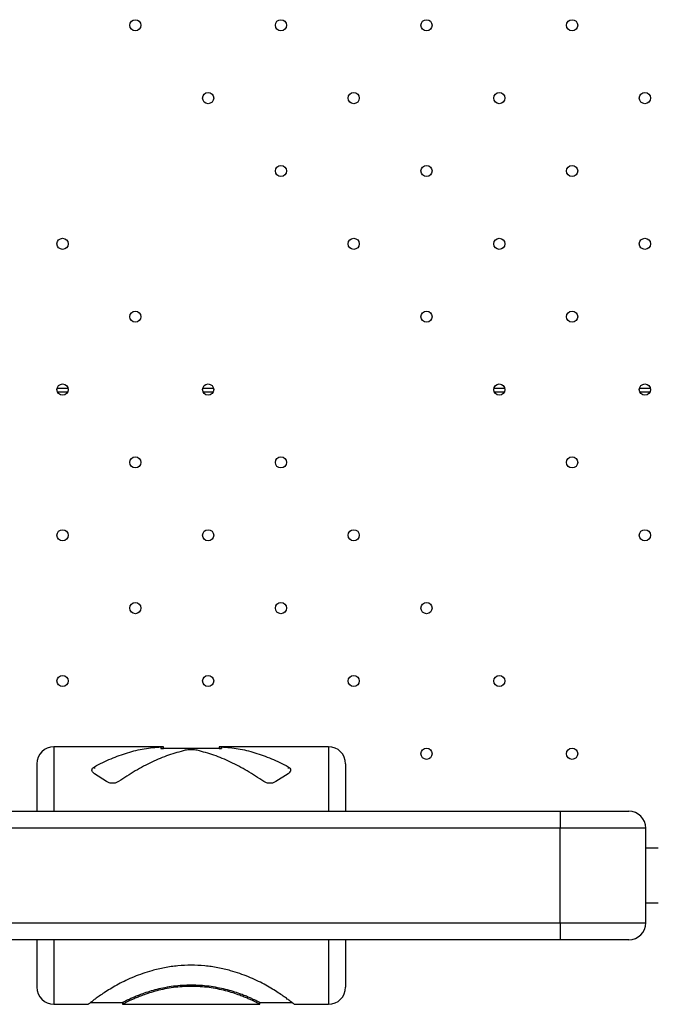
# Model space of a CAD drawing. Units: millimetres. Extents: x 2846 to 16844, y 14126 to 23713.
# Drawn here: x 8933 to 9302, y 16337 to 16911 of the extents above; entities that cross this region are included whole.
import ezdxf

# ---------------------------------------------------------------- set-up
doc = ezdxf.new("R2010")
doc.units = ezdxf.units.MM
doc.header["$LTSCALE"] = 100
doc.linetypes.add('SLD-Continua', pattern=[0])

msp = doc.modelspace()

# ---------------------------------------------------------------- linework, layer by layer
at = {"color": 7, "linetype": 'SLD-Continua', "lineweight": 25}
for p, q in [((8960.87, 16695.88), (8954.46, 16695.88)), ((8954.66, 16694.07), (8960.67, 16694.07)), ((9045.72, 16695.88), (9039.32, 16695.88)), ((9039.52, 16694.07), (9045.52, 16694.07)), ((9215.42, 16695.88), (9209.02, 16695.88)), ((9209.22, 16694.07), (9215.22, 16694.07)), ((9300.28, 16695.88), (9293.87, 16695.88)), ((9294.07, 16694.07), (9300.08, 16694.07)), ((9016.45, 16487.3), (8952.66, 16487.3)), ((8952.66, 16487.3), (8952.66, 16449.8)), ((9014.99, 16487.22), (9014.99, 16486.22)), ((9016.45, 16486.3), (9016.45, 16487.3)), ((9048.88, 16486.3), (9016.45, 16486.3)), ((9112.66, 16487.3), (9048.88, 16487.3)), ((9048.88, 16487.3), (9048.88, 16486.44)), ((9050.34, 16487.22), (9050.34, 16486.22)), ((9112.66, 16487.3), (9112.66, 16449.8)), ((8942.66, 16477.3), (8942.66, 16449.8)), ((8976.2, 16475.67), (8976.2, 16474.69)), ((9089.13, 16475.67), (9089.13, 16474.69)), ((9122.66, 16477.3), (9122.66, 16449.8)), ((8983.27, 16467.03), (8976.2, 16471.61)), ((9089.13, 16471.61), (9082.06, 16467.03)), ((8417.66, 16449.8), (9247.66, 16449.8)), ((9247.66, 16449.8), (9247.66, 16439.8)), ((9247.66, 16449.8), (9287.66, 16449.8)), ((9247.66, 16439.8), (8417.66, 16439.8)), ((9297.66, 16439.8), (9247.66, 16439.8)), ((9247.66, 16384.8), (9247.66, 16439.8)), ((9297.66, 16384.8), (9297.66, 16439.8)), ((9304.88, 16428.17), (9297.66, 16428.17)), ((9297.66, 16396.42), (9304.88, 16396.42)), ((8417.66, 16384.8), (9247.66, 16384.8)), ((9247.66, 16384.8), (9247.66, 16374.8)), ((9247.66, 16384.8), (9297.66, 16384.8)), ((9247.66, 16374.8), (8417.66, 16374.8)), ((8942.66, 16374.8), (8942.66, 16347.3)), ((8952.66, 16374.8), (8952.66, 16337.3)), ((9112.66, 16374.8), (9112.66, 16337.3)), ((9122.66, 16374.8), (9122.66, 16347.3)), ((9287.66, 16374.8), (9247.66, 16374.8)), ((8952.66, 16337.3), (8972.66, 16337.3)), ((8973.93, 16338.3), (8992.66, 16338.3)), ((8992.66, 16338.3), (8992.66, 16337.3)), ((8992.66, 16337.3), (9072.67, 16337.3)), ((9072.66, 16337.3), (9072.66, 16338.3)), ((9072.66, 16338.3), (9091.4, 16338.3)), ((9092.66, 16337.3), (9112.66, 16337.3))]:
    msp.add_line(p, q, dxfattribs=at)
for centre in [(9000.09, 16907.45), (9084.94, 16907.45), (9169.8, 16907.45), (9254.65, 16907.45), (9042.52, 16865.02), (9127.37, 16865.02), (9212.22, 16865.02), (9297.08, 16865.02), (9084.94, 16822.59), (9169.8, 16822.59), (9254.65, 16822.59), (8957.66, 16780.17), (9127.37, 16780.17), (9212.22, 16780.17), (9297.08, 16780.17), (9000.09, 16737.74), (9169.8, 16737.74), (9254.65, 16737.74), (8957.66, 16695.32), (9042.52, 16695.32), (9212.22, 16695.32), (9297.08, 16695.32), (9000.09, 16652.89), (9084.94, 16652.89), (9254.65, 16652.89), (8957.66, 16610.46), (9042.52, 16610.46), (9127.37, 16610.46), (9297.08, 16610.46), (9000.09, 16568.04), (9084.94, 16568.04), (9169.8, 16568.04), (8957.66, 16525.61), (9042.52, 16525.61), (9127.37, 16525.61), (9212.22, 16525.61), (9169.8, 16483.18), (9254.65, 16483.18)]:
    msp.add_circle(centre, 3.25, dxfattribs=at)
for centre, start, end in [((8952.66, 16477.3), 90, 180), ((9112.66, 16477.3), 0, 90), ((9287.66, 16439.8), 0, 90), ((9287.66, 16384.8), 270, 0), ((8952.66, 16347.3), 180, 270), ((9112.66, 16347.3), 270, 0)]:
    msp.add_arc(centre, 10, start, end, dxfattribs=at)
for points in [[(8976.2, 16475.67), (8979.43, 16477.3), (8985.9, 16480.56), (8995.59, 16483.99), (9005.29, 16486.4), (9011.75, 16486.94), (9014.99, 16487.22)], [(9029.13, 16485.23), (9025.9, 16484.35), (9019.43, 16482.61), (9009.74, 16478.48), (9000.04, 16473.4), (8993.57, 16469.15), (8990.34, 16467.03)], [(9074.99, 16467.03), (9071.75, 16469.15), (9065.29, 16473.4), (9055.59, 16478.48), (9045.9, 16482.61), (9039.43, 16484.35), (9036.2, 16485.23)], [(9050.34, 16487.22), (9053.57, 16486.94), (9060.04, 16486.4), (9069.74, 16483.99), (9079.43, 16480.56), (9085.9, 16477.3), (9089.13, 16475.67)]]:
    msp.add_open_spline(points, degree=3, dxfattribs=at)
for points, knots in [([(9014.99, 16487.22), (9015.41, 16487.24), (9016.25, 16487.28), (9016.38, 16487.29), (9016.45, 16487.3)], [0, 0, 0, 0, 0.500012, 1, 1, 1, 1]), ([(9014.99, 16486.22), (9015.41, 16486.24), (9016.24, 16486.28), (9016.38, 16486.29), (9016.45, 16486.3)], [0, 0, 0, 0, 0.501874, 1, 1, 1, 1]), ([(9036.2, 16485.23), (9035.68, 16485.32), (9034.65, 16485.51), (9032.66, 16485.58), (9030.68, 16485.51), (9029.65, 16485.32), (9029.13, 16485.23)], [0, 0, 0, 0, 0.2500104, 0.5000345, 0.7500269, 1, 1, 1, 1]), ([(9048.88, 16487.3), (9048.88, 16487.3), (9048.75, 16487.31), (9049.17, 16487.28), (9049.95, 16487.24), (9050.34, 16487.22)], [0, 0, 0, 0, 0.0000457, 0.5000393, 1, 1, 1, 1]), ([(9048.88, 16486.3), (9048.88, 16486.3), (9048.81, 16486.3), (9048.97, 16486.29), (9049.3, 16486.27), (9049.92, 16486.24), (9050.34, 16486.22)], [0, 0, 0, 0, 0.0000454, 0.2486955, 0.4994623, 1, 1, 1, 1]), ([(8976.2, 16471.61), (8975.79, 16471.93), (8974.97, 16472.56), (8974.62, 16473.72), (8974.97, 16474.84), (8975.79, 16475.39), (8976.2, 16475.67)], [0, 0, 0, 0, 0.250012, 0.500035, 0.750025, 1, 1, 1, 1]), ([(9089.13, 16475.67), (9089.54, 16475.39), (9090.36, 16474.84), (9090.71, 16473.72), (9090.36, 16472.56), (9089.54, 16471.93), (9089.13, 16471.61)], [0, 0, 0, 0, 0.2500119, 0.5000345, 0.7500255, 1, 1, 1, 1]), ([(8990.34, 16467.03), (8989.83, 16466.75), (8988.79, 16466.18), (8986.81, 16465.94), (8984.82, 16466.18), (8983.79, 16466.75), (8983.27, 16467.03)], [0, 0, 0, 0, 0.2500104, 0.5000345, 0.7500269, 1, 1, 1, 1]), ([(9082.06, 16467.03), (9081.54, 16466.75), (9080.51, 16466.18), (9078.52, 16465.94), (9076.54, 16466.18), (9075.5, 16466.75), (9074.99, 16467.03)], [0, 0, 0, 0, 0.25001, 0.500034, 0.750027, 1, 1, 1, 1]), ([(9092.66, 16337.3), (9092.61, 16337.34), (9092.5, 16337.43), (9091.6, 16338.15), (9090.18, 16339.25), (9088.19, 16340.74), (9085.67, 16342.53), (9082.63, 16344.56), (9079.12, 16346.74), (9075.16, 16348.99), (9070.79, 16351.21), (9066.05, 16353.32), (9060.99, 16355.25), (9055.07, 16357.11), (9048.24, 16358.71), (9040.52, 16359.8), (9032.66, 16360.17), (9024.81, 16359.8), (9017.09, 16358.71), (9010.26, 16357.11), (9004.34, 16355.25), (8999.28, 16353.32), (8994.54, 16351.21), (8990.17, 16348.99), (8986.21, 16346.74), (8982.7, 16344.56), (8979.66, 16342.53), (8977.14, 16340.74), (8975.15, 16339.25), (8973.73, 16338.15), (8972.83, 16337.43), (8972.72, 16337.34), (8972.66, 16337.3)], [0, 0, 0, 0, 0.031248, 0.062496, 0.093744, 0.124993, 0.156243, 0.187495, 0.218747, 0.25, 0.281253, 0.312508, 0.343763, 0.375018, 0.41668, 0.458337, 0.5, 0.541663, 0.58332, 0.624982, 0.656237, 0.687492, 0.718747, 0.75, 0.781253, 0.812505, 0.843757, 0.875007, 0.906256, 0.937504, 0.968752, 1, 1, 1, 1]), ([(9072.66, 16338.3), (9072.63, 16338.32), (9072.55, 16338.36), (9071.95, 16338.67), (9071, 16339.15), (9069.68, 16339.79), (9068, 16340.58), (9065.97, 16341.47), (9063.63, 16342.43), (9060.7, 16343.54), (9057.08, 16344.76), (9052.72, 16345.98), (9048.01, 16347.03), (9043.04, 16347.82), (9037.9, 16348.32), (9032.66, 16348.5), (9027.43, 16348.32), (9022.29, 16347.82), (9017.32, 16347.03), (9012.61, 16345.98), (9008.25, 16344.76), (9004.63, 16343.54), (9001.7, 16342.43), (8999.36, 16341.47), (8997.33, 16340.58), (8995.65, 16339.79), (8994.33, 16339.15), (8993.38, 16338.67), (8992.78, 16338.36), (8992.7, 16338.32), (8992.66, 16338.3)], [0, 0, 0, 0, 0.030831, 0.061679, 0.092558, 0.123485, 0.154471, 0.185527, 0.21666, 0.247876, 0.289615, 0.331485, 0.373494, 0.415604, 0.457778, 0.5, 0.542219, 0.584395, 0.626506, 0.668514, 0.710384, 0.752124, 0.78334, 0.814473, 0.845529, 0.876515, 0.907442, 0.938321, 0.969169, 1, 1, 1, 1]), ([(9072.66, 16337.3), (9072.63, 16337.32), (9072.55, 16337.36), (9071.95, 16337.68), (9071.01, 16338.17), (9069.68, 16338.83), (9068, 16339.64), (9065.98, 16340.56), (9063.63, 16341.55), (9060.7, 16342.68), (9057.08, 16343.93), (9052.72, 16345.19), (9048.02, 16346.26), (9043.05, 16347.08), (9037.9, 16347.6), (9032.66, 16347.77), (9027.43, 16347.6), (9022.28, 16347.08), (9017.31, 16346.26), (9012.61, 16345.19), (9008.24, 16343.93), (9004.63, 16342.68), (9001.69, 16341.55), (8999.35, 16340.56), (8997.33, 16339.64), (8995.65, 16338.83), (8994.32, 16338.17), (8993.37, 16337.68), (8992.78, 16337.36), (8992.7, 16337.32), (8992.66, 16337.3)], [0, 0, 0, 0, 0.031253, 0.062506, 0.093759, 0.125013, 0.156266, 0.187521, 0.218776, 0.250031, 0.291695, 0.333348, 0.375014, 0.416679, 0.458334, 0.5, 0.541663, 0.58332, 0.624986, 0.666651, 0.708304, 0.749969, 0.781225, 0.812479, 0.843734, 0.874987, 0.906241, 0.937494, 0.968747, 1, 1, 1, 1])]:
    msp.add_open_spline(points, degree=3, knots=knots, dxfattribs=at)

doc.saveas('drawing.dxf')
